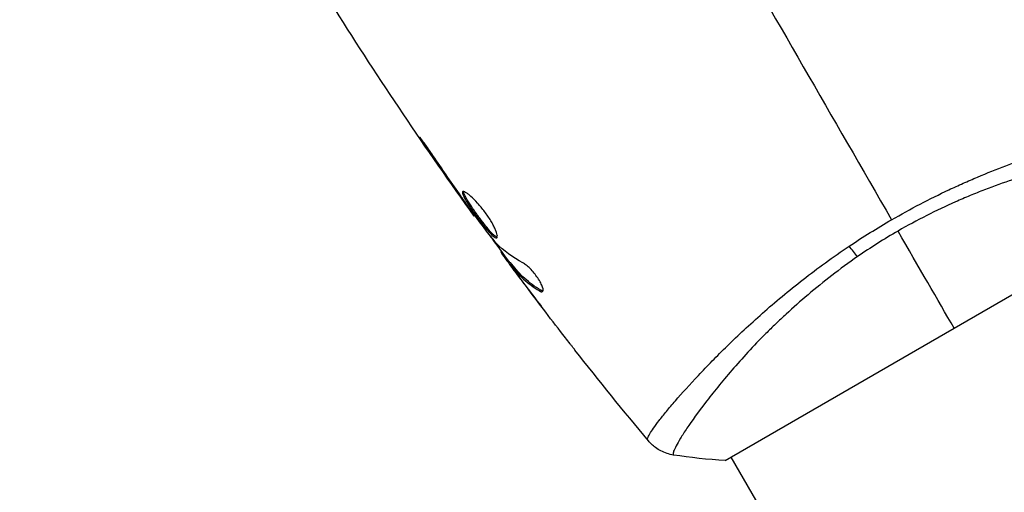
# Model space of a CAD drawing. Units: millimetres. Extents: x -5019 to 4445, y -4012 to 4702.
# Drawn here: x -1099 to -1026, y 2493 to 2528 of the extents above; entities that cross this region are included whole.
import ezdxf

# ---------------------------------------------------------------- set-up
doc = ezdxf.new("R2010")
doc.units = ezdxf.units.MM
doc.header["$LTSCALE"] = 20
doc.linetypes.add('HIDDEN', pattern=[9.525, 6.35, -3.175])
doc.layers.add('2d', color=230, linetype='Continuous')
doc.layers.add('ASTM-Safetyzone', color=64, linetype='HIDDEN')

msp = doc.modelspace()

# ---------------------------------------------------------------- linework, layer by layer
at = {"layer": '2d'}
for p, q in [((-1068.923, 2518.402), (-1068.966, 2518.377)), ((-1066.609, 2515.054), (-1066.649, 2515.031)), ((-1046.887, 2495.262), (-1013.113, 2514.762)), ((-1066.016, 2514.212), (-1066.055, 2514.19)), ((-1065.355, 2513.312), (-1065.413, 2513.279)), ((-1063.387, 2510.668), (-1063.458, 2510.627)), ((-1063.289, 2510.535), (-1063.37, 2510.488)), ((-1062.734, 2509.843), (-1062.821, 2509.793)), ((-1062.632, 2509.728), (-1062.72, 2509.677)), ((-1062.459, 2509.354), (-1062.459, 2509.354)), ((-1062.498, 2509.331), (-1062.512, 2509.323)), ((-1061.753, 2508.324), (-1061.759, 2508.321)), ((-1060.512, 2507.814), (-1060.601, 2507.763)), ((-1049.527, 2500.834), (-1049.527, 2500.834)), ((-609.454, 1738.606), (-1046.455, 2495.513))]:
    msp.add_line(p, q, dxfattribs=at)
at = {"layer": '2d', "extrusion": (0, 0, -1)}
msp.add_ellipse((-1037.683, 2511.88), major_axis=(-1.703, 2.47), ratio=0.174612, start_param=4.139839, end_param=4.499127, dxfattribs=at)
at = {"layer": '2d'}
for points in [[(-1047.695, 2535.662), (-1043.304, 2528.055), (-1038.941, 2520.498), (-1034.619, 2513.012)], [(-1065.413, 2513.279), (-1068.996, 2518.253), (-1072.426, 2523.341), (-1075.693, 2528.528)], [(-1068.966, 2518.377), (-1068.202, 2517.256), (-1067.43, 2516.14), (-1066.649, 2515.031)], [(-1066.387, 2514.736), (-1067.039, 2515.668), (-1067.689, 2516.601), (-1068.326, 2517.543)], [(-1066.649, 2515.031), (-1066.438, 2514.732), (-1066.241, 2514.452), (-1066.055, 2514.19)], [(-1066.225, 2514.505), (-1066.28, 2514.583), (-1066.334, 2514.66), (-1066.387, 2514.736)], [(-1065.969, 2514.147), (-1066.049, 2514.258), (-1066.141, 2514.386), (-1066.225, 2514.505)], [(-1065.413, 2513.279), (-1065.413, 2513.279), (-1065.413, 2513.279), (-1065.413, 2513.279)], [(-1037.744, 2511.066), (-1036.734, 2511.743), (-1035.693, 2512.392), (-1034.619, 2513.012)], [(-1062.763, 2509.826), (-1063.278, 2510.518), (-1063.789, 2511.212), (-1064.297, 2511.909)], [(-1034.138, 2512.18), (-1035.169, 2511.585), (-1036.163, 2510.954), (-1037.123, 2510.292)], [(-1030, 2505.012), (-1031.207, 2507.103), (-1032.6, 2509.516), (-1034.138, 2512.18)], [(-1063.792, 2511.277), (-1063.818, 2511.303), (-1063.855, 2511.347), (-1063.899, 2511.401)], [(-1061.835, 2509.836), (-1062.591, 2510.242), (-1063.245, 2510.721), (-1063.792, 2511.277)], [(-1063.458, 2510.627), (-1063.463, 2510.624), (-1063.433, 2510.578), (-1063.37, 2510.488)], [(-1062.512, 2509.323), (-1062.261, 2508.987), (-1062.01, 2508.653), (-1061.759, 2508.321)], [(-1061.759, 2508.321), (-1061.33, 2507.751), (-1060.898, 2507.183), (-1060.464, 2506.617)], [(-1058.69, 2504.311), (-1059.661, 2505.56), (-1060.621, 2506.816), (-1061.571, 2508.081)], [(-1060.347, 2507.751), (-1060.39, 2507.753), (-1060.446, 2507.774), (-1060.512, 2507.814)], [(-1052.565, 2496.713), (-1054.404, 2498.918), (-1056.211, 2501.15), (-1057.985, 2503.408)], [(-1052.565, 2496.713), (-1052.569, 2496.718), (-1052.577, 2496.733), (-1052.611, 2496.776)], [(-1046.887, 2495.262), (-1048.182, 2495.337), (-1049.488, 2495.479), (-1050.716, 2495.668)]]:
    msp.add_open_spline(points, degree=3, dxfattribs=at)
for points, knots in [([(-1034.619, 2513.012), (-1033.917, 2513.417), (-1033.213, 2513.802), (-1031.803, 2514.535), (-1031.098, 2514.885), (-1030.037, 2515.383), (-1029.684, 2515.544), (-1028.976, 2515.859), (-1028.621, 2516.012), (-1027.564, 2516.457), (-1026.871, 2516.734), (-1025.509, 2517.25), (-1024.839, 2517.49), (-1023.524, 2517.94), (-1022.876, 2518.15), (-1020.997, 2518.732), (-1019.829, 2519.053), (-1018.207, 2519.466), (-1017.686, 2519.592), (-1016.699, 2519.819), (-1016.235, 2519.92), (-1014.933, 2520.188), (-1014.184, 2520.321), (-1013.25, 2520.461), (-1012.97, 2520.498), (-1012.487, 2520.549), (-1012.283, 2520.565), (-1011.948, 2520.575), (-1011.818, 2520.569), (-1011.632, 2520.538), (-1011.578, 2520.514), (-1011.562, 2520.476)], [0.03880076, 0.03880076, 0.03880076, 0.03880076, 0.04122708, 0.04122708, 0.0436534, 0.0436534, 0.04486656, 0.04486656, 0.04607972, 0.04607972, 0.04850604, 0.04850604, 0.05093236, 0.05093236, 0.05335868, 0.05335868, 0.05821132, 0.05821132, 0.06063764, 0.06063764, 0.06306396, 0.06306396, 0.0679166, 0.0679166, 0.07034292, 0.07034292, 0.07276924, 0.07276924, 0.07519556, 0.07519556, 0.07762188, 0.07762188, 0.07762188, 0.07762188]), ([(-1068.326, 2517.543), (-1068.42, 2517.683), (-1068.52, 2517.83), (-1068.675, 2518.051), (-1068.726, 2518.123), (-1068.827, 2518.267), (-1068.877, 2518.338), (-1069.021, 2518.539), (-1069.11, 2518.663), (-1069.258, 2518.868), (-1069.318, 2518.95), (-1069.401, 2519.059), (-1069.425, 2519.087), (-1069.429, 2519.084), (-1069.426, 2519.076), (-1069.409, 2519.046), (-1069.396, 2519.024), (-1069.304, 2518.878), (-1069.154, 2518.653), (-1068.966, 2518.377)], [0, 0, 0, 0, 0.000535625, 0.000535625, 0.000803438, 0.000803438, 0.001071251, 0.001071251, 0.001606876, 0.001606876, 0.002142502, 0.002142502, 0.002678127, 0.002678127, 0.00294594, 0.00294594, 0.003213752, 0.003213752, 0.004285003, 0.004285003, 0.004285003, 0.004285003]), ([(-1011.549, 2518.281), (-1011.548, 2518.284), (-1011.548, 2518.286), (-1011.549, 2518.293), (-1011.553, 2518.296), (-1011.562, 2518.305), (-1011.566, 2518.308), (-1011.576, 2518.319), (-1011.581, 2518.327), (-1011.603, 2518.35), (-1011.628, 2518.362), (-1011.73, 2518.395), (-1011.835, 2518.414), (-1012.119, 2518.439), (-1012.297, 2518.446), (-1012.621, 2518.447), (-1012.738, 2518.445), (-1012.991, 2518.439), (-1013.128, 2518.434), (-1013.851, 2518.401), (-1014.562, 2518.345), (-1015.812, 2518.204), (-1016.26, 2518.147), (-1017.217, 2518.008), (-1017.728, 2517.927), (-1019.326, 2517.645), (-1020.482, 2517.408), (-1022.348, 2516.949), (-1022.996, 2516.776), (-1024.314, 2516.397), (-1024.985, 2516.191), (-1026.352, 2515.736), (-1027.048, 2515.488), (-1028.11, 2515.079), (-1028.468, 2514.937), (-1029.181, 2514.643), (-1029.538, 2514.49), (-1030.606, 2514.017), (-1031.315, 2513.68), (-1032.73, 2512.964), (-1033.436, 2512.585), (-1034.138, 2512.18)], [0.04049986, 0.04049986, 0.04049986, 0.04049986, 0.04112082, 0.04112082, 0.04233145, 0.04233145, 0.04293677, 0.04293677, 0.04354209, 0.04354209, 0.04475273, 0.04475273, 0.04717401, 0.04717401, 0.04959529, 0.04959529, 0.05080593, 0.05080593, 0.05201656, 0.05201656, 0.05685912, 0.05685912, 0.0592804, 0.0592804, 0.06170168, 0.06170168, 0.06654423, 0.06654423, 0.06896551, 0.06896551, 0.07138679, 0.07138679, 0.07380806, 0.07380806, 0.0750187, 0.0750187, 0.07622934, 0.07622934, 0.07865062, 0.07865062, 0.0810719, 0.0810719, 0.0810719, 0.0810719]), ([(-1066.264, 2515.084), (-1066.282, 2515.073), (-1066.291, 2515.053), (-1066.292, 2514.991), (-1066.283, 2514.949), (-1066.23, 2514.798), (-1066.159, 2514.657), (-1066.011, 2514.404), (-1065.953, 2514.311), (-1065.829, 2514.116), (-1065.762, 2514.015), (-1065.618, 2513.802), (-1065.541, 2513.691), (-1065.385, 2513.47), (-1065.305, 2513.357), (-1065.141, 2513.132), (-1065.059, 2513.022), (-1064.896, 2512.806), (-1064.814, 2512.699), (-1064.656, 2512.499), (-1064.579, 2512.404), (-1064.431, 2512.228), (-1064.36, 2512.145), (-1064.161, 2511.928), (-1064.044, 2511.816), (-1063.861, 2511.683), (-1063.792, 2511.659), (-1063.752, 2511.682)], [0.006652238, 0.006652238, 0.006652238, 0.006652238, 0.007065568, 0.007065568, 0.007478898, 0.007478898, 0.008305558, 0.008305558, 0.008718887, 0.008718887, 0.009132217, 0.009132217, 0.009545547, 0.009545547, 0.009958877, 0.009958877, 0.010372206, 0.010372206, 0.010785536, 0.010785536, 0.011198866, 0.011198866, 0.011612196, 0.011612196, 0.012438855, 0.012438855, 0.013265515, 0.013265515, 0.013265515, 0.013265515]), ([(-1063.752, 2511.682), (-1063.732, 2511.694), (-1063.719, 2511.717), (-1063.709, 2511.785), (-1063.711, 2511.83), (-1063.731, 2511.941), (-1063.748, 2512.006), (-1063.798, 2512.154), (-1063.832, 2512.238), (-1063.913, 2512.418), (-1063.96, 2512.515), (-1064.07, 2512.721), (-1064.132, 2512.829), (-1064.265, 2513.048), (-1064.338, 2513.162), (-1064.493, 2513.389), (-1064.574, 2513.501), (-1064.741, 2513.723), (-1064.829, 2513.833), (-1065.002, 2514.043), (-1065.089, 2514.143), (-1065.35, 2514.43), (-1065.517, 2514.595), (-1065.743, 2514.796), (-1065.813, 2514.854), (-1065.942, 2514.952), (-1066.001, 2514.993), (-1066.103, 2515.054), (-1066.147, 2515.074), (-1066.218, 2515.095), (-1066.245, 2515.094), (-1066.264, 2515.084)], [0, 0, 0, 0, 0.000415765, 0.000415765, 0.00083153, 0.00083153, 0.001247295, 0.001247295, 0.00166306, 0.00166306, 0.002078825, 0.002078825, 0.002494589, 0.002494589, 0.002910354, 0.002910354, 0.003326119, 0.003326119, 0.003741884, 0.003741884, 0.004157649, 0.004157649, 0.004989179, 0.004989179, 0.005404944, 0.005404944, 0.005820709, 0.005820709, 0.006236474, 0.006236474, 0.006652238, 0.006652238, 0.006652238, 0.006652238]), ([(-1063.72, 2511.726), (-1063.727, 2511.728), (-1063.735, 2511.73), (-1063.777, 2511.744), (-1063.818, 2511.766), (-1063.91, 2511.833), (-1063.962, 2511.877), (-1064.076, 2511.985), (-1064.139, 2512.05), (-1064.272, 2512.195), (-1064.342, 2512.276), (-1064.49, 2512.453), (-1064.568, 2512.549), (-1064.804, 2512.848), (-1064.972, 2513.07), (-1065.215, 2513.405), (-1065.297, 2513.518), (-1065.454, 2513.741), (-1065.529, 2513.85), (-1065.672, 2514.062), (-1065.741, 2514.166), (-1065.865, 2514.36), (-1065.921, 2514.451), (-1066.071, 2514.707), (-1066.142, 2514.846), (-1066.195, 2515), (-1066.204, 2515.041), (-1066.204, 2515.078), (-1066.203, 2515.084), (-1066.202, 2515.089)], [0.00030701, 0.00030701, 0.00030701, 0.00030701, 0.000413434, 0.000413434, 0.000826868, 0.000826868, 0.001240303, 0.001240303, 0.001653737, 0.001653737, 0.002067171, 0.002067171, 0.002480605, 0.002480605, 0.003307474, 0.003307474, 0.003720908, 0.003720908, 0.004134342, 0.004134342, 0.004547777, 0.004547777, 0.004961211, 0.004961211, 0.005788079, 0.005788079, 0.006201514, 0.006201514, 0.006283371, 0.006283371, 0.006283371, 0.006283371]), ([(-1066.055, 2514.19), (-1065.955, 2514.048), (-1065.866, 2513.922), (-1065.707, 2513.697), (-1065.638, 2513.599), (-1065.527, 2513.442), (-1065.484, 2513.381), (-1065.427, 2513.299), (-1065.413, 2513.279), (-1065.413, 2513.279)], [0, 0, 0, 0, 0.000630096, 0.000630096, 0.001260193, 0.001260193, 0.001890289, 0.001890289, 0.002520386, 0.002520386, 0.002520386, 0.002520386]), ([(-1063.899, 2511.401), (-1064.255, 2511.851), (-1064.605, 2512.305), (-1065.292, 2513.222), (-1065.63, 2513.685), (-1065.969, 2514.147)], [0, 0, 0, 0, 0.001910154, 0.001910154, 0.003820307, 0.003820307, 0.003820307, 0.003820307]), ([(-1052.611, 2496.776), (-1052.633, 2496.806), (-1052.63, 2496.857), (-1052.58, 2497.008), (-1052.531, 2497.106), (-1052.32, 2497.465), (-1052.091, 2497.792), (-1051.614, 2498.412), (-1051.431, 2498.64), (-1051.028, 2499.129), (-1050.806, 2499.391), (-1050.082, 2500.227), (-1049.521, 2500.851), (-1048.553, 2501.879), (-1048.212, 2502.235), (-1047.497, 2502.964), (-1047.122, 2503.338), (-1045.945, 2504.487), (-1045.09, 2505.286), (-1043.681, 2506.527), (-1043.194, 2506.945), (-1042.192, 2507.777), (-1041.676, 2508.193), (-1040.61, 2509.022), (-1040.062, 2509.435), (-1038.928, 2510.257), (-1038.341, 2510.667), (-1037.744, 2511.066)], [-0.00000006, -0.00000006, -0.00000006, -0.00000006, 0.00219288, 0.00219288, 0.00438582, 0.00438582, 0.0087717, 0.0087717, 0.01096464, 0.01096464, 0.01315758, 0.01315758, 0.01754347, 0.01754347, 0.01973641, 0.01973641, 0.02192935, 0.02192935, 0.02631523, 0.02631523, 0.02850817, 0.02850817, 0.03070111, 0.03070111, 0.03289405, 0.03289405, 0.03508699, 0.03508699, 0.03508699, 0.03508699]), ([(-1063.37, 2510.488), (-1063.348, 2510.456), (-1063.31, 2510.404), (-1063.205, 2510.26), (-1063.14, 2510.171), (-1062.909, 2509.857), (-1062.715, 2509.595), (-1062.512, 2509.323)], [0, 0, 0, 0, 0.000502775, 0.000502775, 0.001005549, 0.001005549, 0.002011098, 0.002011098, 0.002011098, 0.002011098]), ([(-1037.123, 2510.292), (-1037.776, 2509.841), (-1038.415, 2509.373), (-1039.634, 2508.436), (-1040.219, 2507.963), (-1041.344, 2507.012), (-1041.884, 2506.533), (-1042.662, 2505.814), (-1042.918, 2505.573), (-1043.414, 2505.095), (-1043.655, 2504.858), (-1044.827, 2503.686), (-1045.658, 2502.782), (-1046.772, 2501.498), (-1047.123, 2501.081), (-1047.775, 2500.278), (-1048.075, 2499.897), (-1048.901, 2498.817), (-1049.356, 2498.18), (-1049.809, 2497.502), (-1049.894, 2497.372), (-1050.051, 2497.126), (-1050.123, 2497.011), (-1050.321, 2496.686), (-1050.43, 2496.497), (-1050.599, 2496.178), (-1050.662, 2496.047), (-1050.718, 2495.894), (-1050.731, 2495.85), (-1050.747, 2495.779), (-1050.75, 2495.751), (-1050.741, 2495.72), (-1050.736, 2495.711), (-1050.732, 2495.697), (-1050.731, 2495.692), (-1050.728, 2495.679), (-1050.727, 2495.674), (-1050.722, 2495.67), (-1050.719, 2495.668), (-1050.716, 2495.668)], [0.08462881, 0.08462881, 0.08462881, 0.08462881, 0.08705078, 0.08705078, 0.08947276, 0.08947276, 0.09189473, 0.09189473, 0.09310572, 0.09310572, 0.09431671, 0.09431671, 0.09916066, 0.09916066, 0.10158263, 0.10158263, 0.10400461, 0.10400461, 0.10884856, 0.10884856, 0.11005954, 0.11005954, 0.11127053, 0.11127053, 0.11369251, 0.11369251, 0.11611448, 0.11611448, 0.11732547, 0.11732547, 0.11853646, 0.11853646, 0.11914195, 0.11914195, 0.11974744, 0.11974744, 0.12095843, 0.12095843, 0.12162508, 0.12162508, 0.12162508, 0.12162508]), ([(-1062.623, 2509.502), (-1062.677, 2509.577), (-1062.721, 2509.639), (-1062.787, 2509.734), (-1062.809, 2509.766), (-1062.835, 2509.813), (-1062.8, 2509.777), (-1062.72, 2509.677)], [0, 0, 0, 0, 0.000405419, 0.000405419, 0.000810838, 0.000810838, 0.001621676, 0.001621676, 0.001621676, 0.001621676]), ([(-1062.632, 2509.728), (-1062.673, 2509.777), (-1062.701, 2509.811), (-1062.728, 2509.839), (-1062.733, 2509.844), (-1062.734, 2509.843)], [0, 0, 0, 0, 0.0004054221, 0.0004054221, 0.0006379335, 0.0006379335, 0.0006379335, 0.0006379335]), ([(-1062.72, 2509.677), (-1062.573, 2509.497), (-1062.432, 2509.314), (-1062.122, 2508.966), (-1061.956, 2508.799), (-1061.428, 2508.319), (-1061.035, 2508.027), (-1060.601, 2507.763)], [0, 0, 0, 0, 0.001485171, 0.001485171, 0.002970341, 0.002970341, 0.005940682, 0.005940682, 0.005940682, 0.005940682]), ([(-1060.512, 2507.814), (-1060.947, 2508.078), (-1061.34, 2508.37), (-1061.869, 2508.85), (-1062.034, 2509.017), (-1062.345, 2509.365), (-1062.486, 2509.548), (-1062.632, 2509.728)], [0, 0, 0, 0, 0.002970524, 0.002970524, 0.004455786, 0.004455786, 0.005941048, 0.005941048, 0.005941048, 0.005941048]), ([(-1061.571, 2508.081), (-1061.774, 2508.352), (-1061.966, 2508.61), (-1062.327, 2509.097), (-1062.486, 2509.313), (-1062.623, 2509.502)], [0, 0, 0, 0, 0.001015532, 0.001015532, 0.002031065, 0.002031065, 0.002031065, 0.002031065]), ([(-1060.382, 2507.711), (-1060.351, 2507.728), (-1060.334, 2507.767), (-1060.332, 2507.881), (-1060.346, 2507.957), (-1060.405, 2508.138), (-1060.451, 2508.244), (-1060.571, 2508.472), (-1060.645, 2508.595), (-1060.812, 2508.841), (-1060.906, 2508.966), (-1061.101, 2509.201), (-1061.203, 2509.312), (-1061.401, 2509.51), (-1061.499, 2509.597), (-1061.679, 2509.74), (-1061.763, 2509.797), (-1061.835, 2509.836)], [0.000672322, 0.000672322, 0.000672322, 0.000672322, 0.001130161, 0.001130161, 0.001588, 0.001588, 0.002045839, 0.002045839, 0.002503678, 0.002503678, 0.002961518, 0.002961518, 0.003419357, 0.003419357, 0.003877196, 0.003877196, 0.004335035, 0.004335035, 0.004335035, 0.004335035]), ([(-1060.601, 2507.763), (-1060.552, 2507.732), (-1060.509, 2507.713), (-1060.435, 2507.695), (-1060.405, 2507.698), (-1060.382, 2507.711)], [0, 0, 0, 0, 0.0003361609, 0.0003361609, 0.0006723218, 0.0006723218, 0.0006723218, 0.0006723218]), ([(-1057.985, 2503.408), (-1058.01, 2503.44), (-1058.039, 2503.476), (-1058.109, 2503.566), (-1058.152, 2503.621), (-1058.245, 2503.741), (-1058.296, 2503.806), (-1058.454, 2504.009), (-1058.57, 2504.157), (-1058.69, 2504.311)], [0.003802953, 0.003802953, 0.003802953, 0.003802953, 0.004028258, 0.004028258, 0.004321052, 0.004321052, 0.004613847, 0.004613847, 0.005199436, 0.005199436, 0.005199436, 0.005199436]), ([(-1050.716, 2495.668), (-1051.036, 2495.717), (-1051.352, 2495.82), (-1051.778, 2496.041), (-1051.913, 2496.124), (-1052.141, 2496.292), (-1052.236, 2496.372), (-1052.415, 2496.542), (-1052.499, 2496.633), (-1052.565, 2496.713)], [0, 0, 0, 0, 0.0971513, 0.0971513, 0.1448169, 0.1448169, 0.1834669, 0.1834669, 0.2252164, 0.2252164, 0.2252164, 0.2252164])]:
    msp.add_open_spline(points, degree=3, knots=knots, dxfattribs=at)
at = {"layer": 'ASTM-Safetyzone', "flags": 128}
msp.add_lwpolyline([(-2712.756, 1658.039, 0.014045), (-2762.796, 1564.999), (-3189.012, 1564.999, 0.414214), (-5019.012, -265.001), (-5019.012, -816.995, 0.414214), (-3189.012, -2646.995), (-2125.167, -2646.996, 0.029229), (-1935.542, -2757.97, 0.300272), (0.434, -3321.07, 0.054721), (653.876, -3589.055), (1324.738, -3768.812), (1698.79, -3871.563), (1979.654, -3948.694, 0.414214), (4222.989, -2658.249), (4382.365, -2067.204, 0.414214), (3091.92, 176.13), (2628.254, 301.159), (2578.783, 467.547, 0.084139), (2308.974, 1016.418, 0.519616), (544.878, 3538.835, 0.003758), (530.509, 3563.181), (520.796, 3583.024, 0.034304), (373.943, 3837.321, 0.178351), (-728.583, 4633.815, 0.598809), (-2974.631, 2291.153, 0.022844), (-2874.323, 2025.003, 0.053448), (-2712.756, 1658.039)], format="xyb", dxfattribs=at)

doc.saveas('drawing.dxf')
